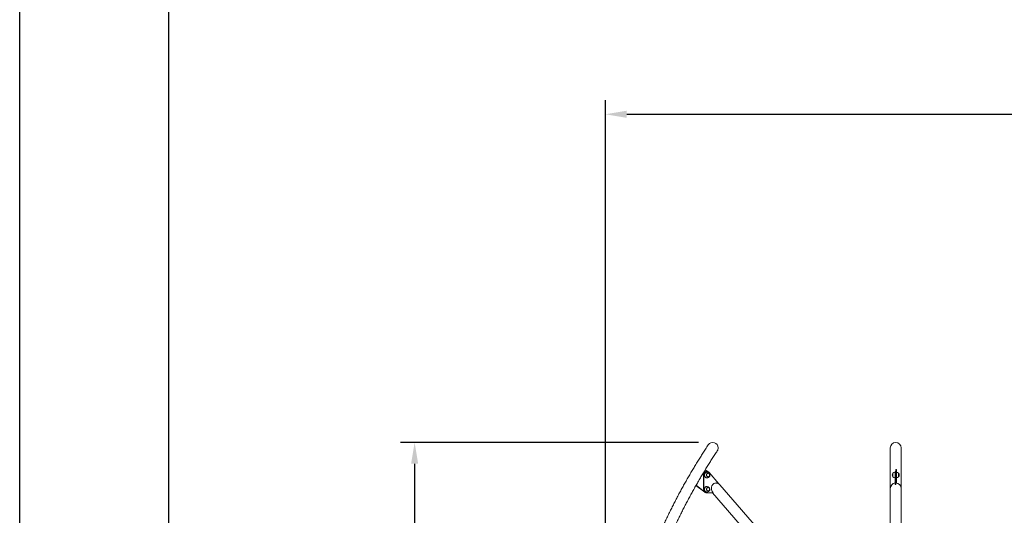
# Model space of a CAD drawing. Extents: x 0 to 42000, y -4005 to 29700.
# Drawn here: x 0 to 6951, y 13389 to 16890 of the extents above; entities that cross this region are included whole.
import ezdxf

# ---------------------------------------------------------------- set-up
doc = ezdxf.new("R2010")
doc.units = 0
doc.header["$LTSCALE"] = 100
doc.header["$MEASUREMENT"] = 0
doc.linetypes.add('DIMENSION', pattern=[2e-15, 1e-15, 1e-15])
doc.layers.get('0').update_dxf_attribs({"linetype": 'CONTINUOUS'})
doc.layers.get('DEFPOINTS').update_dxf_attribs({"linetype": 'CONTINUOUS'})
doc.layers.add('9図面枠', color=5, linetype='CONTINUOUS')
doc.layers.add('ASKPAPERSIZE', color=7, linetype='CONTINUOUS', plot=False)
doc.styles.add('STD', font='TXT', dxfattribs={"bigfont": 'BIGFONT'})
doc.dimstyles.new('ASKSTANDARD', dxfattribs={"dimscale": 20, "dimtxt": 2, "dimasz": 1.5, "dimexe": 1, "dimexo": 1, "dimgap": 1, "dimtad": 0, "dimdec": 1, "dimdsep": 46, "dimtxsty": 'STD', "dimcen": 0, "dimclrd": 3, "dimclre": 3, "dimclrt": 3, "dimadec": 0, "dimazin": 0, "dimtfac": 0.7, "dimtdec": 1, "dimtix": 1, "dimtmove": 0, "dimatfit": 3, "dimfxl": 0, "dimtvp": 1, "dimtolj": 1, "dimtzin": 0, "dimarcsym": 0})

# ---------------------------------------------------------------- blocks, each defined once
blk = doc.blocks.new('*D82')
at = {"color": 3, "linetype": 'DIMENSION', "lineweight": -2}
for p, q in [((4793.3, 13903.7), (2688.3, 13903.7)), ((2788.3, 13753.7), (2788.3, 10553.6)), ((3999.5, 10403.6), (2688.3, 10403.6))]:
    blk.add_line(p, q, dxfattribs=at)
at = {"color": 3, "linetype": 'DIMENSION'}
for points in [[(2763.3, 13753.7), (2813.3, 13753.7), (2788.3, 13903.7)], [(2763.3, 10553.6), (2813.3, 10553.6), (2788.3, 10403.6)]]:
    blk.add_solid(points, dxfattribs=at)
at = {"layer": 'DEFPOINTS', "color": 0, "linetype": 'DIMENSION'}
for p in [(4893.3, 13903.7), (2788.3, 10403.6), (4099.5, 10403.6)]:
    blk.add_point(p, dxfattribs=at)
at = {"color": 3, "linetype": 'DIMENSION', "insert": (2588.3, 12153.6), "char_height": 200, "attachment_point": 5, "rotation": 90, "style": 'STD'}
blk.add_mtext('\\A1;3500', dxfattribs=at)
blk = doc.blocks.new('_None')
blk = doc.blocks.new('*D115')
at = {"color": 3, "linetype": 'DIMENSION', "lineweight": -2}
for p, q in [((4135.2, 12434.5), (4135.2, 16321.9)), ((15072.1, 12434.5), (15072.1, 16321.9)), ((4285.2, 16221.9), (14922.1, 16221.9))]:
    blk.add_line(p, q, dxfattribs=at)
at = {"color": 3, "linetype": 'DIMENSION'}
for points in [[(4285.2, 16246.9), (4285.2, 16196.9), (4135.2, 16221.9)], [(14922.1, 16246.9), (14922.1, 16196.9), (15072.1, 16221.9)]]:
    blk.add_solid(points, dxfattribs=at)
at = {"layer": 'DEFPOINTS', "color": 0, "linetype": 'DIMENSION'}
for p in [(15072.1, 16221.9), (4135.2, 12334.5), (15072.1, 12334.5)]:
    blk.add_point(p, dxfattribs=at)
at = {"color": 3, "linetype": 'DIMENSION', "insert": (9603.7, 16421.9), "char_height": 200, "attachment_point": 5, "style": 'STD'}
blk.add_mtext('\\A1;(10937)', dxfattribs=at)

msp = doc.modelspace()

# ---------------------------------------------------------------- linework, layer by layer
at = {"color": 7, "linetype": 'Continuous', "lineweight": 15}
for p, q in [((6146.386, 13865.565), (6146.386, 13579.606)), ((6222.686, 13579.606), (6222.686, 13865.565)), ((4839.987, 13711.255), (4857.491, 13697.813)), ((4852.219, 13698.565), (4849.969, 13698.565)), ((6184.536, 13698.565), (6180.036, 13698.565)), ((6180.036, 13698.565), (6180.036, 13691.094)), ((6187.474, 13713.565), (6184.536, 13713.502)), ((6184.536, 13713.502), (6184.536, 13694.382)), ((6189.036, 13694.382), (6184.536, 13694.382)), ((6184.536, 13694.382), (6184.536, 13691.094)), ((6189.036, 13713.565), (6187.474, 13713.565)), ((6189.036, 13713.565), (6189.036, 13694.382)), ((6189.036, 13694.382), (6189.036, 13673.565)), ((4830.568, 13673.565), (4828.318, 13673.565)), ((4828.318, 13573.565), (4828.318, 13673.565)), ((4830.568, 13573.565), (4830.568, 13673.565)), ((4860.025, 13686.065), (4859.969, 13686.065)), ((4859.969, 13661.065), (4860.025, 13661.065)), ((4867.655, 13691.094), (4936.126, 13610.698)), ((6164.536, 13686.065), (6164.423, 13686.065)), ((6164.423, 13686.065), (6164.423, 13661.065)), ((6164.423, 13661.065), (6164.536, 13661.065)), ((6164.536, 13668.724), (6164.536, 13686.204)), ((6164.536, 13660.926), (6164.536, 13668.724)), ((6180.036, 13691.094), (6180.036, 13606.582)), ((6180.036, 13691.094), (6184.536, 13691.094)), ((6184.536, 13691.094), (6184.536, 13606.582)), ((6189.036, 13673.565), (6184.536, 13673.565)), ((6189.036, 13673.565), (6189.036, 13617.489)), ((6204.536, 13686.204), (6204.536, 13660.926)), ((6204.648, 13686.065), (6204.536, 13686.065)), ((6204.536, 13661.065), (6204.648, 13661.065)), ((6204.648, 13673.565), (6204.648, 13686.065)), ((6204.648, 13661.065), (6204.648, 13673.565)), ((4835.701, 13552.77), (4774.385, 13600.014)), ((4837.951, 13552.77), (4775.066, 13601.223)), ((4830.568, 13573.565), (4828.318, 13573.565)), ((4860.025, 13586.065), (4859.969, 13586.065)), ((4859.969, 13561.065), (4860.025, 13561.065)), ((5399.961, 13076.763), (4942.858, 13604.581)), ((6146.386, 13579.606), (6146.386, 13051.788)), ((6180.036, 13606.582), (6184.536, 13606.582)), ((6180.036, 13606.582), (6180.036, 13606.379)), ((6222.686, 13051.788), (6222.686, 13579.606)), ((4835.701, 13552.77), (4837.951, 13552.77)), ((4847.719, 13548.565), (4849.969, 13548.565)), ((4852.219, 13548.565), (4849.969, 13548.565)), ((4896.427, 13548.565), (4852.219, 13548.565)), ((4890.434, 13548.565), (5342.284, 13026.813)), ((4893.07, 13552.818), (4896.578, 13548.768)), ((4896.578, 13548.768), (4896.427, 13548.565))]:
    msp.add_line(p, q, dxfattribs=at)
at = {"color": 7, "linetype": 'Continuous', "lineweight": 15, "flags": 128}
for points in [[(4828.318, 13673.565), (4828.485, 13676.668), (4828.985, 13679.724), (4829.81, 13682.684), (4830.946, 13685.502), (4832.376, 13688.137), (4834.079, 13690.546), (4836.027, 13692.692), (4838.191, 13694.542), (4840.537, 13696.068), (4843.029, 13697.246), (4845.628, 13698.058), (4848.295, 13698.49), (4849.969, 13698.565)], [(4830.568, 13673.565), (4830.735, 13676.668), (4831.235, 13679.724), (4832.06, 13682.684), (4833.196, 13685.502), (4834.626, 13688.137), (4836.329, 13690.546), (4838.277, 13692.692), (4840.441, 13694.542), (4842.787, 13696.068), (4845.279, 13697.246), (4847.878, 13698.058), (4850.545, 13698.49), (4853.237, 13698.537), (4855.914, 13698.198), (4858.533, 13697.478), (4861.055, 13696.388), (4863.44, 13694.945), (4865.652, 13693.171), (4867.655, 13691.094)], [(4852.219, 13653.565), (4850.622, 13653.65), (4848.338, 13654.074), (4846.122, 13654.845), (4844.016, 13655.95), (4842.056, 13657.37), (4840.277, 13659.078), (4838.711, 13661.046), (4837.387, 13663.236), (4836.327, 13665.611), (4835.551, 13668.128), (4835.072, 13670.742), (4834.899, 13673.406), (4835.035, 13676.073), (4835.478, 13678.695), (4836.219, 13681.226)], [(4836.219, 13681.226), (4837.246, 13683.62), (4838.541, 13685.835), (4840.079, 13687.83), (4841.834, 13689.572), (4843.774, 13691.027), (4845.865, 13692.171), (4848.069, 13692.983), (4850.348, 13693.448), (4852.219, 13693.565)], [(4870.08, 13668.724), (4870.643, 13670.766), (4870.899, 13672.89), (4870.841, 13675.032), (4870.469, 13677.133), (4869.796, 13679.131), (4868.84, 13680.968), (4867.629, 13682.593), (4866.198, 13683.958), (4864.587, 13685.024), (4862.843, 13685.761), (4861.017, 13686.146), (4859.161, 13686.17), (4857.327, 13685.831), (4855.57, 13685.139), (4853.939, 13684.114), (4852.482, 13682.786), (4851.24, 13681.192), (4850.25, 13679.379), (4849.539, 13677.399), (4849.127, 13675.308), (4849.028, 13673.168), (4849.244, 13671.038), (4849.768, 13668.982), (4850.585, 13667.057), (4851.673, 13665.32), (4852.999, 13663.819), (4854.526, 13662.599), (4856.209, 13661.695), (4858, 13661.132), (4859.848, 13660.927), (4861.7, 13661.085), (4863.501, 13661.602), (4865.201, 13662.464), (4866.751, 13663.644), (4868.105, 13665.111), (4869.226, 13666.82), (4870.08, 13668.724)], [(4859.969, 13686.065), (4859.169, 13686.031), (4857.356, 13685.696), (4855.619, 13685.011), (4854.006, 13683.998), (4852.565, 13682.684), (4851.337, 13681.108), (4850.357, 13679.315), (4849.653, 13677.357), (4849.247, 13675.289), (4849.149, 13673.172), (4849.362, 13671.066), (4849.88, 13669.032), (4850.689, 13667.129), (4851.764, 13665.41), (4853.076, 13663.927), (4854.586, 13662.72), (4856.25, 13661.826), (4858.022, 13661.269), (4859.85, 13661.066), (4859.969, 13661.065)], [(4850.025, 13678.353), (4850.87, 13680.236), (4851.978, 13681.926), (4853.317, 13683.376), (4854.85, 13684.544), (4856.531, 13685.396), (4858.313, 13685.908), (4860.144, 13686.064), (4861.972, 13685.861), (4863.743, 13685.304), (4865.408, 13684.41), (4866.918, 13683.203), (4868.229, 13681.72), (4869.305, 13680.001), (4870.113, 13678.098), (4870.632, 13676.064), (4870.845, 13673.958), (4870.747, 13671.841), (4870.34, 13669.773), (4869.637, 13667.815), (4868.657, 13666.022), (4867.429, 13664.446), (4865.988, 13663.132), (4864.375, 13662.119), (4862.637, 13661.434), (4860.824, 13661.099), (4858.988, 13661.123), (4857.182, 13661.504), (4855.458, 13662.232), (4853.865, 13663.286), (4852.449, 13664.636), (4851.251, 13666.243), (4850.306, 13668.061), (4849.64, 13670.037), (4849.273, 13672.114), (4849.215, 13674.233), (4849.468, 13676.333), (4850.025, 13678.353)], [(4849.969, 13548.565), (4847.359, 13548.747), (4844.787, 13549.292), (4842.291, 13550.19), (4839.907, 13551.429), (4837.67, 13552.99), (4835.612, 13554.852), (4833.763, 13556.987), (4832.151, 13559.363), (4830.798, 13561.947), (4829.725, 13564.7), (4828.947, 13567.582), (4828.476, 13570.552), (4828.318, 13573.565)], [(4852.219, 13548.565), (4849.609, 13548.747), (4847.037, 13549.292), (4844.541, 13550.19), (4842.157, 13551.429), (4839.92, 13552.99), (4837.862, 13554.852), (4836.013, 13556.987), (4834.401, 13559.363), (4833.048, 13561.947), (4831.975, 13564.7), (4831.197, 13567.582), (4830.726, 13570.552), (4830.568, 13573.565)], [(4852.219, 13553.565), (4850.622, 13553.65), (4848.338, 13554.074), (4846.122, 13554.845), (4844.016, 13555.95), (4842.056, 13557.37), (4840.277, 13559.078), (4838.711, 13561.046), (4837.387, 13563.236), (4836.327, 13565.611), (4835.551, 13568.128), (4835.072, 13570.742), (4834.899, 13573.406), (4835.035, 13576.073), (4835.478, 13578.695), (4836.219, 13581.226)], [(4836.219, 13581.226), (4837.246, 13583.62), (4838.541, 13585.835), (4840.079, 13587.83), (4841.834, 13589.572), (4843.774, 13591.027), (4845.865, 13592.171), (4848.069, 13592.983), (4850.348, 13593.448), (4852.219, 13593.565)], [(4870.08, 13568.724), (4870.643, 13570.766), (4870.899, 13572.89), (4870.841, 13575.032), (4870.469, 13577.133), (4869.796, 13579.131), (4868.84, 13580.968), (4867.629, 13582.593), (4866.198, 13583.958), (4864.587, 13585.024), (4862.843, 13585.761), (4861.017, 13586.146), (4859.161, 13586.17), (4857.327, 13585.831), (4855.57, 13585.139), (4853.939, 13584.114), (4852.482, 13582.786), (4851.24, 13581.192), (4850.25, 13579.379), (4849.539, 13577.399), (4849.127, 13575.308), (4849.028, 13573.168), (4849.244, 13571.038), (4849.768, 13568.982), (4850.585, 13567.057), (4851.673, 13565.32), (4852.999, 13563.819), (4854.526, 13562.599), (4856.209, 13561.695), (4858, 13561.132), (4859.848, 13560.927), (4861.7, 13561.085), (4863.501, 13561.602), (4865.201, 13562.464), (4866.751, 13563.644), (4868.105, 13565.111), (4869.226, 13566.82), (4870.08, 13568.724)], [(4859.969, 13586.065), (4859.169, 13586.031), (4857.356, 13585.696), (4855.619, 13585.011), (4854.006, 13583.998), (4852.565, 13582.684), (4851.337, 13581.108), (4850.357, 13579.315), (4849.653, 13577.357), (4849.247, 13575.289), (4849.149, 13573.172), (4849.362, 13571.066), (4849.88, 13569.032), (4850.689, 13567.129), (4851.764, 13565.41), (4853.076, 13563.927), (4854.586, 13562.72), (4856.25, 13561.826), (4858.022, 13561.269), (4859.85, 13561.066), (4859.969, 13561.065)], [(4850.025, 13578.353), (4850.87, 13580.236), (4851.978, 13581.926), (4853.317, 13583.376), (4854.85, 13584.544), (4856.531, 13585.396), (4858.313, 13585.908), (4860.144, 13586.064), (4861.972, 13585.861), (4863.743, 13585.304), (4865.408, 13584.41), (4866.918, 13583.203), (4868.229, 13581.72), (4869.305, 13580.001), (4870.113, 13578.098), (4870.632, 13576.064), (4870.845, 13573.958), (4870.747, 13571.841), (4870.34, 13569.773), (4869.637, 13567.815), (4868.657, 13566.022), (4867.429, 13564.446), (4865.988, 13563.132), (4864.375, 13562.119), (4862.637, 13561.434), (4860.824, 13561.099), (4858.988, 13561.123), (4857.182, 13561.504), (4855.458, 13562.232), (4853.865, 13563.286), (4852.449, 13564.636), (4851.251, 13566.243), (4850.306, 13568.061), (4849.64, 13570.037), (4849.273, 13572.114), (4849.215, 13574.233), (4849.468, 13576.333), (4850.025, 13578.353)], [(4923.019, 13616.679), (4922.67, 13616.762), (4919.485, 13617.307), (4916.269, 13617.489), (4913.053, 13617.307), (4909.869, 13616.762), (4906.746, 13615.858), (4903.714, 13614.606), (4900.804, 13613.016), (4898.042, 13611.105), (4895.456, 13608.89), (4893.07, 13606.394), (4890.908, 13603.639), (4888.99, 13600.653), (4887.335, 13597.464), (4885.958, 13594.103), (4884.874, 13590.603), (4884.091, 13586.997), (4883.619, 13583.319), (4883.461, 13579.606), (4883.619, 13575.893), (4884.091, 13572.215), (4884.874, 13568.609), (4885.958, 13565.108), (4887.335, 13561.748), (4888.99, 13558.559), (4890.908, 13555.573), (4893.07, 13552.818)]]:
    msp.add_lwpolyline(points, dxfattribs=at)
at = {"color": 7, "linetype": 'Continuous', "lineweight": 15}
for centre, radius, start, end in [((4893.27, 13865.565), 38.15, 0, 146.2896978), ((6184.536, 13865.565), 38.15, 0, 180), ((4893.27, 13865.565), 38.15, 326.2896978, 0), ((4852.219, 13673.565), 20, 340.2457187, 90), ((4852.219, 13673.565), 20, 270, 340.2457187), ((6180.036, 13673.565), 20, 141.3178125, 218.6821875), ((6180.036, 13673.565), 20, 90, 140.8050326), ((6180.036, 13673.565), 20, 219.1949674, 270), ((6189.036, 13673.565), 20, 39.1949674, 90), ((6189.036, 13673.565), 20, 270, 320.8050326), ((6189.036, 13673.565), 20, 0, 38.6821875), ((6189.036, 13673.565), 20, 321.3178125, 0), ((4852.219, 13573.565), 20, 340.2457187, 90), ((4852.219, 13573.565), 20, 270, 340.2457187), ((4914.019, 13579.606), 38.15, 40.8933946, 76.354678), ((6184.536, 13579.606), 38.15, 96.7741198, 180), ((6184.536, 13579.606), 38.15, 0, 90), ((4847.868, 13568.267), 19.702, 231.8659317, 269.5661972), ((4850.118, 13568.267), 19.702, 231.8659317, 269.5661972)]:
    msp.add_arc(centre, radius, start, end, dxfattribs=at)
msp.add_ellipse((6184.536, 13577.574), major_axis=(38.15, 0), ratio=0.76037861, start_param=1.57079633, end_param=1.68902702, dxfattribs=at)
for points, knots in [([(4861.535, 13886.738), (4858.213, 13881.745), (4848.605, 13867.302), (4832.878, 13843.262), (4814.425, 13814.558), (4796.196, 13785.664), (4778.189, 13756.585), (4760.406, 13727.324), (4742.848, 13697.883), (4725.516, 13668.263), (4708.413, 13638.468), (4691.539, 13608.5), (4674.896, 13578.36), (4658.484, 13548.052), (4642.306, 13517.578), (4626.362, 13486.94), (4610.655, 13456.141), (4595.184, 13425.182), (4579.951, 13394.067), (4564.958, 13362.797), (4550.205, 13331.376), (4535.694, 13299.806), (4521.426, 13268.089), (4507.402, 13236.227), (4493.622, 13204.224), (4480.089, 13172.081), (4466.803, 13139.802), (4453.766, 13107.388), (4440.978, 13074.843), (4428.439, 13042.169), (4416.153, 13009.367), (4404.118, 12976.442), (4392.336, 12943.396), (4380.809, 12910.23), (4369.536, 12876.948), (4358.52, 12843.553), (4347.76, 12810.047), (4337.257, 12776.432), (4327.013, 12742.711), (4317.028, 12708.887), (4307.303, 12674.963), (4297.838, 12640.94), (4288.635, 12606.823), (4279.695, 12572.613), (4271.017, 12538.313), (4262.602, 12503.926), (4254.452, 12469.455), (4246.567, 12434.902), (4238.946, 12400.269), (4231.592, 12365.561), (4224.505, 12330.779), (4217.685, 12295.925), (4211.132, 12261.004), (4204.848, 12226.017), (4198.832, 12190.968), (4193.086, 12155.858), (4187.609, 12120.691), (4182.402, 12085.47), (4177.465, 12050.197), (4172.8, 12014.875), (4168.405, 11979.507), (4164.282, 11944.096), (4160.431, 11908.644), (4156.852, 11873.154), (4153.545, 11837.628), (4150.512, 11802.071), (4147.751, 11766.484), (4145.263, 11730.87), (4143.048, 11695.232), (4141.107, 11659.573), (4139.44, 11623.896), (4138.047, 11588.203), (4136.927, 11552.497), (4136.081, 11516.781), (4135.51, 11481.058), (4135.212, 11445.33), (4135.189, 11409.601), (4135.439, 11373.873), (4135.964, 11338.149), (4136.763, 11302.432), (4137.836, 11266.724), (4139.183, 11231.028), (4140.803, 11195.348), (4142.698, 11159.686), (4144.865, 11124.044), (4147.307, 11088.426), (4150.021, 11052.834), (4153.008, 11017.271), (4156.268, 10981.74), (4159.801, 10946.243), (4163.606, 10910.784), (4167.682, 10875.365), (4172.03, 10839.989), (4176.65, 10804.659), (4181.54, 10769.377), (4186.701, 10734.147), (4192.132, 10698.97), (4197.833, 10663.85), (4203.802, 10628.79), (4210.041, 10593.792), (4216.548, 10558.859), (4223.323, 10523.994), (4230.362, 10489.198), (4237.682, 10454.479), (4243.886, 10425.933), (4247.748, 10408.99), (4248.985, 10403.565)], [0, 0, 0, 0, 0.00512811, 0.0148347, 0.02454136, 0.03424812, 0.04395498, 0.05366194, 0.06336899, 0.07307613, 0.08278335, 0.09249066, 0.10219806, 0.11190553, 0.12161308, 0.13132071, 0.14102842, 0.15073619, 0.16044404, 0.17015195, 0.17985992, 0.18956796, 0.19927607, 0.20898423, 0.21869245, 0.22840072, 0.23810905, 0.24781743, 0.25752586, 0.26723434, 0.27694286, 0.28665144, 0.29636005, 0.30606871, 0.31577741, 0.32548614, 0.33519492, 0.34490373, 0.35461258, 0.36432146, 0.37403037, 0.38373932, 0.39344829, 0.40315729, 0.41286632, 0.42257538, 0.43228446, 0.44199357, 0.4517027, 0.46141185, 0.47112103, 0.48083022, 0.49053944, 0.50024867, 0.50995792, 0.51966719, 0.52937647, 0.53908577, 0.54879508, 0.55850441, 0.56821375, 0.5779231, 0.58763246, 0.59734184, 0.60705122, 0.61676061, 0.62647002, 0.63617943, 0.64588885, 0.65559827, 0.6653077, 0.67501714, 0.68472658, 0.69443602, 0.70414547, 0.71385493, 0.72356438, 0.73327384, 0.7429833, 0.75269276, 0.76240222, 0.77211167, 0.78182113, 0.79153059, 0.80124004, 0.81094949, 0.82065894, 0.83036838, 0.84007782, 0.84978725, 0.85949668, 0.8692061, 0.87891551, 0.88862491, 0.89833431, 0.90804369, 0.91775307, 0.92746243, 0.93717178, 0.94688112, 0.95659044, 0.96629975, 0.97600905, 0.98571833, 0.99542759, 1, 1, 1, 1]), ([(4327.251, 10403.565), (4326.196, 10408.103), (4322.494, 10424.024), (4316.422, 10451.412), (4309.03, 10485.725), (4301.92, 10520.118), (4295.071, 10554.582), (4288.49, 10589.115), (4282.175, 10623.715), (4276.128, 10658.379), (4270.348, 10693.104), (4264.837, 10727.887), (4259.594, 10762.725), (4254.621, 10797.617), (4249.917, 10832.558), (4245.483, 10867.546), (4241.319, 10902.579), (4237.426, 10937.654), (4233.804, 10972.767), (4230.453, 11007.916), (4227.374, 11043.098), (4224.566, 11078.311), (4222.03, 11113.552), (4219.766, 11148.817), (4217.775, 11184.104), (4216.056, 11219.41), (4214.61, 11254.733), (4213.436, 11290.069), (4212.535, 11325.416), (4211.908, 11360.771), (4211.553, 11396.131), (4211.471, 11431.493), (4211.662, 11466.854), (4212.126, 11502.212), (4212.863, 11537.564), (4213.873, 11572.907), (4215.156, 11608.238), (4216.711, 11643.555), (4218.539, 11678.854), (4220.64, 11714.132), (4223.012, 11749.388), (4225.657, 11784.617), (4228.573, 11819.818), (4231.762, 11854.987), (4235.221, 11890.122), (4238.952, 11925.22), (4242.953, 11960.278), (4247.225, 11995.293), (4251.767, 12030.263), (4256.579, 12065.184), (4261.66, 12100.054), (4267.01, 12134.871), (4272.629, 12169.63), (4278.515, 12204.331), (4284.67, 12238.969), (4291.091, 12273.542), (4297.779, 12308.047), (4304.734, 12342.483), (4311.953, 12376.844), (4319.438, 12411.13), (4327.187, 12445.337), (4335.2, 12479.463), (4343.475, 12513.505), (4352.014, 12547.46), (4360.814, 12581.325), (4369.875, 12615.098), (4379.196, 12648.777), (4388.777, 12682.357), (4398.616, 12715.838), (4408.714, 12749.215), (4419.069, 12782.487), (4429.68, 12815.65), (4440.547, 12848.703), (4451.668, 12881.642), (4463.044, 12914.465), (4474.672, 12947.169), (4486.552, 12979.752), (4498.683, 13012.211), (4511.064, 13044.543), (4523.694, 13076.747), (4536.572, 13108.818), (4549.697, 13140.755), (4563.068, 13172.556), (4576.683, 13204.217), (4590.543, 13235.736), (4604.645, 13267.111), (4618.989, 13298.34), (4633.574, 13329.419), (4648.397, 13360.346), (4663.459, 13391.118), (4678.757, 13421.734), (4694.291, 13452.191), (4710.06, 13482.487), (4726.061, 13512.618), (4742.295, 13542.583), (4758.759, 13572.38), (4775.452, 13602.005), (4792.373, 13631.456), (4809.521, 13660.732), (4826.894, 13689.83), (4844.491, 13718.747), (4862.31, 13747.481), (4880.35, 13776.031), (4898.612, 13804.392), (4913.53, 13827.151), (4922.376, 13840.441), (4925.005, 13844.392)], [0, 0, 0, 0, 0.00387723, 0.01360261, 0.02332796, 0.03305329, 0.0427786, 0.0525039, 0.06222917, 0.07195442, 0.08167966, 0.09140488, 0.10113009, 0.11085528, 0.12058046, 0.13030562, 0.14003077, 0.14975591, 0.15948104, 0.16920616, 0.17893127, 0.18865637, 0.19838146, 0.20810655, 0.21783163, 0.2275567, 0.23728176, 0.24700682, 0.25673188, 0.26645693, 0.27618198, 0.28590703, 0.29563208, 0.30535712, 0.31508216, 0.3248072, 0.33453225, 0.34425729, 0.35398233, 0.36370738, 0.37343243, 0.38315748, 0.39288254, 0.4026076, 0.41233267, 0.42205774, 0.43178282, 0.44150791, 0.451233, 0.46095811, 0.47068322, 0.48040834, 0.49013348, 0.49985862, 0.50958378, 0.51930896, 0.52903414, 0.53875935, 0.54848456, 0.5582098, 0.56793506, 0.57766033, 0.58738562, 0.59711094, 0.60683628, 0.61656164, 0.62628702, 0.63601244, 0.64573788, 0.65546334, 0.66518884, 0.67491437, 0.68463993, 0.69436552, 0.70409115, 0.71381682, 0.72354253, 0.73326827, 0.74299406, 0.75271989, 0.76244576, 0.77217168, 0.78189765, 0.79162367, 0.80134974, 0.81107587, 0.82080205, 0.83052829, 0.84025459, 0.84998095, 0.85970738, 0.86943387, 0.87916043, 0.88888706, 0.89861377, 0.90834055, 0.91806741, 0.92779434, 0.93752137, 0.94724847, 0.95697567, 0.96670295, 0.97643033, 0.98615781, 0.99588538, 1, 1, 1, 1])]:
    msp.add_open_spline(points, degree=3, knots=knots, dxfattribs=at)
at = {"layer": '9図面枠', "color": 4, "linetype": 'Continuous'}
msp.add_line((1050, 28957.5), (1050, 742.5), dxfattribs=at)
at = {"layer": 'ASKPAPERSIZE', "color": 4, "linetype": 'Continuous'}
msp.add_lwpolyline([(0, 0), (0, 29700), (42000, 29700), (42000, 0)], close=True, dxfattribs=at)

# ---------------------------------------------------------------- dimensions: what is measured, and where the dimension line sits
at = {"color": 7, "linetype": 'DIMENSION'}
dim = msp.add_linear_dim(base=(15072.129, 16221.853), p1=(4135.211, 12334.53), p2=(15072.129, 12334.53), text='(<>)', dimstyle='ASKSTANDARD', override={"dimscale": 100, "dimtxt": 2, "dimtad": 3, "dimdec": 0, "dimpost": '<>', "dimblk1": 'None'}, dxfattribs=at)
dim.commit()
dim.dimension.update_dxf_attribs({"geometry": '*D115', "text_midpoint": (9603.67, 16421.853)})
dim = msp.add_linear_dim(base=(2788.274, 10403.565), p1=(4893.27, 13903.715), p2=(4099.536, 10403.565), angle=90, dimstyle='ASKSTANDARD', override={"dimscale": 100, "dimtad": 3, "dimdec": 0, "dimpost": '<>', "dimblk1": 'None'}, dxfattribs=at)
dim.commit()
dim.dimension.update_dxf_attribs({"geometry": '*D82', "text_midpoint": (2588.274, 12153.64)})

doc.saveas('drawing.dxf')
